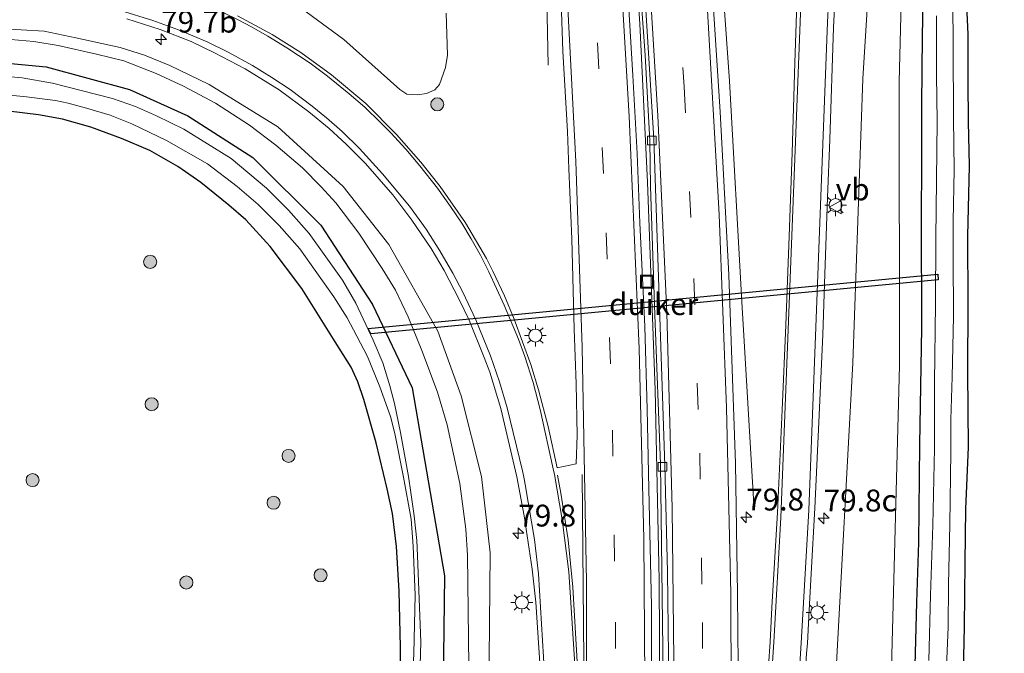
# Model space of a CAD drawing. Units: metres. Extents: x 31616 to 40000, y 387500 to 393752.
# Drawn here: x 33167 to 33280, y 392365 to 392438 of the extents above; entities that cross this region are included whole.
import ezdxf
from ezdxf.enums import TextEntityAlignment as Align

# ---------------------------------------------------------------- set-up
doc = ezdxf.new("R2010")
doc.units = ezdxf.units.M
doc.linetypes.add('VW-3-9_STREEP', pattern=[12, 3, -9])
doc.layers.get('0').update_dxf_attribs({"lineweight": 25})
for name, color, linetype, lineweight in [('B-ME-AM-KILOMETR-S-B1', 7, 'Continuous', 18), ('B-ME-BV-GELEIDECONSTRUCTIE-GELEIDERAIL-L-B1', 213, 'BV-GELEIDERAIL', 18), ('B-ME-GR-BOOM-S-B1', 93, 'Continuous', 18), ('B-ME-GR-STRUIKEN-GV-B6', 93, 'Continuous', 18), ('B-ME-GW-INSTEEKWATERGANG-L-B1', 10, 'Continuous', 25), ('B-ME-GW-KRUINLIJN-L-B1', 93, 'Continuous', 18), ('B-ME-GW-TEENLIJN-L-B1', 93, 'Continuous', 18), ('B-ME-IE-GRASLAND-GV-B6', 93, 'Continuous', 18), ('B-ME-IE-INRICHTINGSELEMENT-S-B1', 253, 'Continuous', 18), ('B-ME-IE-MEUBILAIR_WEGMEUBILAIR-LICHTMAST-S-B1', 8, 'Continuous', 18), ('B-ME-KW-DUIKER-GV-B6', 10, 'Continuous', 25), ('B-ME-OG-WATER-GV-B6', 153, 'Continuous', 18), ('B-ME-VH-VERH_SOORT-BITUMEN-GV-B6', 8, 'IE-TERREINAFSCHEIDING-NATUURLIJK-HOUTWAL', 18), ('B-ME-VV-KOLK-S-B1', 8, 'Continuous', 18), ('B-ME-VW-MARKERING-39STREEP-015-L-B1', 255, 'VW-3-9_STREEP', 18), ('B-ME-VW-MARKERING-STREEP-015-L-B1', 7, 'Continuous', 18), ('B-ME-VW-MEUBILAIR_WEGMEUBILAIR-VERKEERSBORD-S-B1', 8, 'Continuous', 18)]:
    doc.layers.add(name, color=color, linetype=linetype, lineweight=lineweight)
doc.styles.add('NLCS-ISO', font='NLCS-ISO.TTF')
doc.linetypes.add('BV-GELEIDERAIL', pattern='A,10,-3,[108,NLCS.SHX,S=1,R=0,X=0,Y=0],-3', length=16)
doc.linetypes.add('IE-TERREINAFSCHEIDING-NATUURLIJK-HOUTWAL', pattern='A,7,-1.5,[67,NLCS.SHX,S=0.75,R=45,X=0,Y=0],-1.5,7,-1.5,[70,NLCS.SHX,S=0.75,R=0,X=0,Y=0],-1.5', length=20)

# ---------------------------------------------------------------- blocks, each defined once
blk = doc.blocks.new('put')
for p, q in [((0.75, 0.75), (-0.75, 0.75)), ((-0.75, 0.75), (-0.75, -0.75)), ((0.75, -0.75), (0.75, 0.75)), ((-0.75, -0.75), (0.75, -0.75))]:
    blk.add_line(p, q)
blk.add_lwpolyline([(-0.625, 0.625), (0.625, 0.625), (0.625, -0.625), (-0.625, -0.625)], close=True)
blk = doc.blocks.new('verkeersbord')
for p, q in [((0, 0.75), (-0.75, -0.625)), ((0.75, -0.625), (0, 0.75)), ((-0.75, -0.625), (0.75, -0.625))]:
    blk.add_line(p, q)
blk = doc.blocks.new('boom')
blk.add_hatch(color=256).paths.add_polyline_path([(-0.75, 0, 1), (0.75, 0, 1)])
blk.add_circle((0, 0), 0.75)
blk = doc.blocks.new('hecto')
for p, q in [((0, 0.625), (-0.625, 0)), ((0, -0.625), (0, 0.625)), ((-0.625, 0), (0.625, 0)), ((0.625, 0), (0, -0.625))]:
    blk.add_line(p, q)
blk = doc.blocks.new('kolk')
blk.add_lwpolyline([(-0.5, -0.5), (0.5, -0.5), (0.5, 0.5), (-0.5, 0.5)], close=True)
blk = doc.blocks.new('lantaarnpaal')
for p, q in [((0, 0.75), (0, 1.25)), ((-0.75, 0), (-1.25, 0)), ((-0.88, 0.88), (-0.53, 0.53)), ((0.53, 0.53), (0.88, 0.88)), ((0.75, 0), (1.25, 0)), ((-0.53, -0.53), (-0.88, -0.88)), ((0, -0.75), (0, -1.25)), ((0.53, -0.53), (0.88, -0.88))]:
    blk.add_line(p, q)
blk.add_circle((0, 0), 0.75)

msp = doc.modelspace()

# ---------------------------------------------------------------- linework, layer by layer
at = {"layer": 'B-ME-BV-GELEIDECONSTRUCTIE-GELEIDERAIL-L-B1'}
for points in [[(33191.0839, 392724.7583, 0.5694), (33191.4171, 392723.5747, 0.5699), (33196.6044, 392704.2402, 0.5674), (33201.497, 392684.7263, 0.5639), (33206.0199, 392665.2448, 0.5612), (33209.5292, 392649.1219, 0.5469), (33216.1045, 392616.648, 0.564), (33219.516, 392598.12, 0.5437), (33222.9317, 392578.0036, 0.5714), (33226.795, 392552.3868, 0.5282), (33229.825, 392529.813, 0.544), (33232.5792, 392507.312, 0.566), (33235.3671, 392478.9971, 0.7646), (33237.1797, 392457.2791, 0.9833), (33238.5004, 392437.2119, 1.2587), (33239.3966, 392419.0679, 1.5176), (33240.2597, 392395.2928, 1.9758), (33240.7519, 392373.5078, 2.3359), (33240.8532, 392353.4888, 2.6134), (33240.5545, 392329.8634, 2.8486), (33239.8896, 392302.7015, 3.0622), (33239.1945, 392284.539, 3.1078), (33239.0849, 392282.2968, 3.1088)], [(33228.0068, 392432.4941, 0.2968), (33227.6847, 392449.3265, 0.7615), (33227.2351, 392458.295, 0.7954), (33225.5723, 392480.1217, 0.5739), (33223.6645, 392500.0635, 0.4362), (33221.5876, 392518.12, 0.4062), (33219.7239, 392530.6898, 0.0115), (33218.2904, 392539.6508, -0.365)], [(33242.8987, 392506.4836, 0.0206), (33244.5333, 392484.9835, 0.7583), (33246.7416, 392459.7849, 1.0885), (33248.7912, 392430.6535, 1.4609), (33250.2, 392405.372, 1.906), (33251.6164, 392381.526, 1.7524)]]:
    msp.add_polyline3d(points, dxfattribs=at)
at = {"layer": 'B-ME-GR-STRUIKEN-GV-B6'}
msp.add_polyline3d([(33216.3241, 392438.4222, 0.0086), (33216.502, 392433.6127, 0.1033), (33216.2668, 392432.2137, 0.1168), (33215.5694, 392430.246, 0.1776), (33215.0168, 392429.6584, 0.1912), (33214.0894, 392429.2493, 0.1979), (33213.0592, 392429.0753, 0.2114), (33211.8402, 392429.159, 0.2317), (33211.03, 392429.6788, 0.2317), (33204.6238, 392435.4191, 0.1506), (33197.287, 392440.8306, 0.0965)], dxfattribs=at)
at = {"layer": 'B-ME-GW-INSTEEKWATERGANG-L-B1'}
for points in [[(33269.9536, 392359.3902, -1.1574), (33270.247, 392370.9367, -1.0638), (33270.4964, 392377.7908, -1.0422), (33270.6055, 392389.0408, -1.1286), (33270.834, 392402.3869, -1.0566), (33270.8039, 392414.8427, -1.0278), (33270.806, 392421.4142, -1.0422), (33270.8322, 392427.9495, -1.0494), (33270.9045, 392435.8026, -1.0638), (33271.0754, 392445.4781, -1.107)], [(33275.9565, 392439.2936, -0.999), (33276.0801, 392436.0255, -0.9486), (33276.0807, 392430.5726, -0.9414), (33276.1447, 392426.026, -0.9126), (33276.2643, 392420.9604, -0.8982), (33276.0706, 392412.9087, -0.8622), (33276.0982, 392405.1815, -0.8766), (33276.053, 392397.3498, -0.9054), (33276.1371, 392388.7203, -0.8118), (33275.8176, 392381.651, -0.855), (33275.73, 392375.4864, -0.8694), (33275.6546, 392368.1527, -0.8838), (33275.4202, 392356.1534, -0.7902)], [(33106.237, 392319.312, -1.128), (33107.946, 392367.882, -1.102), (33109.272, 392384.059, -1.11), (33109.8826, 392388.5055, -1.0002), (33110.6253, 392392.2492, -0.9453), (33111.4597, 392394.8984, -0.9782), (33113.328, 392400.18, -1.104), (33117.439, 392408.227, -1.096), (33122.385, 392415.366, -1.059), (33127.786, 392420.292, -1.11), (33136.144, 392426.28, -1.113), (33144.129, 392429.813, -1.08), (33153.435, 392432.459, -1.119), (33162, 392433.074, -1.083), (33170.522, 392432.297, -1.129), (33180.069, 392429.699, -1.138), (33186.74, 392426.692, -1.14), (33194.188, 392421.894, -1.149), (33201.96, 392414.153, -1.12), (33207.899, 392405.08, -1.109), (33212.42, 392395.509, -0.766), (33216.139, 392373.994, -0.266), (33215.905, 392355.709, -0.205), (33214.644, 392313.521, -0.132)], [(33211.0892, 392360.4555, -0.7503), (33211.1055, 392365.8433, -0.7597), (33210.9524, 392372.227, -0.7597), (33210.6425, 392377.3477, -0.8158), (33210.2004, 392381.1217, -0.8158), (33209.5903, 392383.9446, -0.8814), (33208.3124, 392389.2161, -0.7222), (33206.8871, 392394.1831, -0.6848), (33206.2198, 392396.2032, -0.7035), (33205.4435, 392397.9045, -0.6754), (33203.6354, 392400.8023, -0.6848), (33199.7948, 392406.9079, -0.6099), (33196.1536, 392411.702, -0.5912), (33193.3825, 392414.7446, -0.6474), (33191.439, 392416.4366, -0.6474), (33188.2138, 392419.0363, -0.7222), (33185.59, 392420.8634, -0.7316), (33182.3721, 392422.7066, -0.7784), (33179.1603, 392424.0935, -0.8439), (33175.6309, 392425.3665, -0.8158), (33172.3899, 392426.3035, -0.872), (33169.6193, 392426.7852, -0.8907), (33166.2092, 392427.2225, -0.9188)]]:
    msp.add_polyline3d(points, dxfattribs=at)
at = {"layer": 'B-ME-GW-KRUINLIJN-L-B1'}
for points in [[(33265.624, 392456.091, 0.479), (33264.071, 392430.914, 0.922), (33262.907, 392398.366, 1.452), (33260.956, 392362.574, 2.077), (33259.936, 392313.592, 2.174), (33258.179, 392309.72, 2.315), (33256.31, 392305.738, 2.3), (33255.327, 392301.616, 2.444), (33255.181, 392299.064, 2.933)], [(33274.3899, 392439.7393, -1.8736), (33274.4159, 392434.6667, -1.8736), (33274.4636, 392426.3623, -1.8736), (33274.5191, 392420.494, -1.8736), (33274.3948, 392414.6029, -1.8736), (33274.4147, 392410.5397, -1.8736), (33274.4445, 392403.6748, -1.8736), (33274.304, 392396.7647, -1.8736), (33274.1633, 392391.8857, -1.8736), (33274.1531, 392388.2002, -1.8736), (33274.0406, 392379.8721, -1.8736), (33273.8961, 392372.9806, -1.8736), (33273.8431, 392368.1005, -1.8736), (33273.5205, 392360.8512, -1.8736)], [(33271.6376, 392364.2743, -1.8736), (33271.8092, 392371.7686, -1.8736), (33272.0796, 392379.7847, -1.8736), (33272.2625, 392388.5601, -1.8736), (33272.2745, 392396.1423, -1.8736), (33272.3899, 392405.1222, -1.8736), (33272.4275, 392412.6758, -1.8736), (33272.5102, 392419.2972, -1.8736), (33272.5893, 392426.0512, -1.8736), (33272.4908, 392431.3322, -1.8736), (33272.5079, 392436.1514, -1.8736), (33272.4885, 392438.1349, -1.8736)], [(33164.9879, 392436.6906, -0.4148), (33170.2788, 392436.3551, -0.4268), (33173.8973, 392435.6218, -0.3908), (33179.0072, 392434.5078, -0.3547), (33181.7764, 392433.6025, -0.3186), (33184.6679, 392432.4443, -0.2465), (33189.173, 392430.279, -0.221), (33197.041, 392425.397, -0.109), (33204.536, 392418.577, 0.085), (33209.751, 392411.943, 0.238), (33215.398, 392402.029, 0.537), (33218.07, 392394.621, 0.725), (33220.38, 392385.346, 1.012), (33221.384, 392376.622, 1.149), (33221.02, 392340.132, 1.466), (33220.264, 392301.142, 1.769)]]:
    msp.add_polyline3d(points, dxfattribs=at)
at = {"layer": 'B-ME-GW-TEENLIJN-L-B1'}
for points in [[(33258.187, 392302.193, 0.407), (33261.5472, 392308.022, 0.3529), (33264.1708, 392313.2276, 0.024), (33265.0909, 392315.2837, -0.0956), (33266.4628, 392320.763, -0.6338), (33266.6322, 392321.8935, -0.7235), (33266.6039, 392326.9161, -0.7833), (33266.4414, 392337.0078, -0.7384), (33267.316, 392362.044, -1.115), (33268.257, 392398.083, -1.115), (33268.242, 392430.56, -1.035), (33268.885, 392456.238, -1.106)], [(33218.9292, 392363.677, 0.0443), (33218.7863, 392376.36, 0.0056), (33218.5902, 392379.3471, -0.0099), (33217.9047, 392384.57, -0.1957), (33216.4486, 392391.2744, -0.3737), (33215.3388, 392395.029, -0.5053), (33213.5458, 392399.8063, -0.5517), (33211.9892, 392403.6699, -0.5904), (33210.548, 392406.6934, -0.6601), (33208.995, 392409.1992, -0.722), (33206.3228, 392413.2454, -0.7142), (33203.6974, 392416.7141, -0.7762), (33202.0098, 392418.5539, -0.7839), (33199.8599, 392420.7154, -0.7916), (33196.8348, 392423.3102, -0.8149), (33193.8011, 392425.6208, -0.8149), (33189.9062, 392428.1079, -0.8613), (33186.2387, 392430.072, -0.8536), (33183.1152, 392431.5394, -0.869), (33179.3978, 392432.9566, -0.8923), (33176.2622, 392433.7495, -0.9232), (33171.8835, 392434.7353, -0.8923), (33169.0803, 392435.1795, -0.8923), (33163.7799, 392435.6289, -0.9)]]:
    msp.add_polyline3d(points, dxfattribs=at)
at = {"layer": 'B-ME-IE-GRASLAND-GV-B6'}
for points in [[(33265.624, 392456.091, 0.479), (33264.071, 392430.914, 0.922), (33262.907, 392398.366, 1.452), (33260.956, 392362.574, 2.077), (33259.936, 392313.592, 2.174), (33258.179, 392309.72, 2.315), (33256.31, 392305.738, 2.3), (33255.327, 392301.616, 2.444), (33255.181, 392299.064, 2.933), (33254.93, 392298.894, 2.891), (33253.457, 392297.411, 2.786), (33253.193, 392300.887, 2.701), (33253.194, 392300.902, 2.701), (33254.303, 392315.642, 2.58), (33255.925, 392338.497, 2.448), (33256.596, 392348.136, 2.36), (33257.163, 392357.518, 2.269), (33257.62, 392365.116, 2.211), (33257.713, 392366.246, 2.239)], [(33258.187, 392302.193, 0.407), (33258.006, 392302.001, 0.405), (33255.181, 392299.064, 2.933), (33255.327, 392301.616, 2.444), (33256.31, 392305.738, 2.3), (33258.179, 392309.72, 2.315), (33259.936, 392313.592, 2.174), (33260.956, 392362.574, 2.077), (33262.907, 392398.366, 1.452), (33264.071, 392430.914, 0.922), (33265.624, 392456.091, 0.479)], [(33395.761, 392446.043, -0.015), (33388.542, 392437.657, 0.009), (33379.797, 392426.022, -0.09), (33377.75, 392423.699, 0.009), (33292.596, 392334.807, -0.439), (33290.2, 392333.085, -0.553), (33283.745, 392326.681, -0.592), (33283.563, 392326.886, -0.593), (33275.499, 392318.999, -0.271), (33258.187, 392302.193, 0.407), (33261.5472, 392308.022, 0.3529), (33264.1708, 392313.2276, 0.024), (33265.0909, 392315.2837, -0.0956), (33266.4628, 392320.763, -0.6338), (33266.6322, 392321.8935, -0.7235), (33266.6039, 392326.9161, -0.7833), (33266.4414, 392337.0078, -0.7384), (33267.316, 392362.044, -1.115), (33268.257, 392398.083, -1.115), (33268.242, 392430.56, -1.035), (33268.885, 392456.238, -1.106)], [(33268.885, 392456.238, -1.106), (33268.242, 392430.56, -1.035), (33268.257, 392398.083, -1.115), (33267.316, 392362.044, -1.115), (33266.4414, 392337.0078, -0.7384), (33266.6039, 392326.9161, -0.7833), (33266.6322, 392321.8935, -0.7235), (33266.4628, 392320.763, -0.6338), (33265.0909, 392315.2837, -0.0956), (33264.1708, 392313.2276, 0.024), (33261.5472, 392308.022, 0.3529), (33258.187, 392302.193, 0.407)], [(33237.891, 392450.563, 0.379), (33239.116, 392433.613, 0.812), (33239.67, 392423.817, 1.039), (33239.733, 392418.584, 0.921), (33240.241, 392403.893, 1.145), (33240.874, 392386.791, 1.618), (33241.206, 392362.603, 1.877), (33241.263, 392345.852, 2.249), (33241.076, 392329.628, 2.478), (33240.851, 392323.651, 2.355), (33240.232, 392305.18, 2.404), (33240.009, 392298.725, 2.449), (33239.753, 392290.726, 2.471), (33239.672, 392287.611, 2.465), (33239.554, 392286.961, 2.423), (33239.404, 392286.683, 2.459), (33239.24, 392282.558, 2.241)], [(33257.713, 392366.246, 2.239), (33257.887, 392369.338, 2.187), (33258.14, 392374.268, 2.091), (33258.557, 392381.755, 1.998), (33259.03, 392391.583, 1.843), (33259.468, 392401.582, 1.673), (33259.685, 392407.417, 1.572), (33260.034, 392417.318, 1.414), (33260.27, 392423.954, 1.289), (33260.705, 392436.809, 1.101), (33261.141, 392445.008, 0.876)], [(33271.0754, 392445.4781, -1.107), (33270.9045, 392435.8026, -1.0638), (33270.8322, 392427.9495, -1.0494), (33270.806, 392421.4142, -1.0422), (33270.8039, 392414.8427, -1.0278), (33270.834, 392402.3869, -1.0566), (33270.6055, 392389.0408, -1.1286), (33270.4964, 392377.7908, -1.0422), (33270.247, 392370.9367, -1.0638), (33269.9536, 392359.3902, -1.1574)], [(33269.9536, 392359.3902, -1.1574), (33270.247, 392370.9367, -1.0638), (33270.4964, 392377.7908, -1.0422), (33270.6055, 392389.0408, -1.1286), (33270.834, 392402.3869, -1.0566), (33270.8039, 392414.8427, -1.0278), (33270.806, 392421.4142, -1.0422), (33270.8322, 392427.9495, -1.0494), (33270.9045, 392435.8026, -1.0638), (33271.0754, 392445.4781, -1.107)], [(33239.24, 392282.558, 2.241), (33238.535, 392281.822, 2.218), (33238.392, 392287.98, 2.454), (33238.769, 392298.675, 2.469), (33239.074, 392308.294, 2.419), (33239.383, 392318.324, 2.334), (33239.591, 392327.859, 2.261), (33239.779, 392338.099, 2.153), (33239.82, 392346.324, 2.09), (33239.843, 392360.137, 2.001), (33239.846, 392370.57, 1.766), (33239.549, 392383.934, 1.624), (33239.35, 392393.064, 1.388), (33239.075, 392402.55, 1.175), (33238.526, 392414.404, 1.072), (33238.208, 392422.358, 0.862), (33237.72, 392431.278, 0.736), (33236.965, 392444.028, 0.479)], [(33256.581, 392441.819, 0.99), (33256.282, 392432.729, 1.092), (33255.953, 392422.426, 1.262), (33255.628, 392412.892, 1.404), (33255.237, 392402.694, 1.584), (33254.831, 392393, 1.754), (33254.284, 392381.248, 1.946), (33253.633, 392370.344, 2.004), (33253.432, 392366.423, 2.089), (33252.879, 392358.168, 2.152), (33252.221, 392348.341, 2.266), (33252.094, 392346.903, 2.309), (33249.876, 392347.022, 2.223), (33249.804, 392359.553, 2.064), (33249.715, 392371.933, 1.906), (33249.481, 392386.854, 1.674), (33248.698, 392408.45, 1.269), (33247.723, 392427.114, 0.919), (33246.845, 392440.709, 0.717)], [(33197.287, 392440.8306, 0.0965), (33204.6238, 392435.4191, 0.1506), (33211.03, 392429.6788, 0.2317), (33211.8402, 392429.159, 0.2317), (33213.0592, 392429.0753, 0.2114), (33214.0894, 392429.2493, 0.1979), (33215.0168, 392429.6584, 0.1912), (33215.5694, 392430.246, 0.1776), (33216.2668, 392432.2137, 0.1168), (33216.502, 392433.6127, 0.1033), (33216.3241, 392438.4222, 0.0086)], [(33229.506, 392439.713, 0.335), (33229.703, 392434.093, 0.338), (33230.221, 392424.887, 0.599), (33230.391, 392420.618, 0.706), (33230.734, 392412.587, 0.851), (33231.007, 392402.253, 0.977), (33231.207, 392395.974, 1.146), (33231.351, 392390.112, 1.35), (33231.242, 392386.823, 1.359), (33229.041, 392386.349, 1.299), (33228.011, 392391.101, 1.224), (33226.905, 392395.307, 1.152), (33226.049, 392398.176, 1.088), (33224.1391, 392403.3776, 1.027), (33223.0072, 392406.0543, 0.9955), (33221.6734, 392408.868, 0.923), (33220.9362, 392410.3431, 0.8915), (33218.5558, 392414.4113, 0.8195), (33215.6452, 392418.5662, 0.7115), (33213.4349, 392421.3762, 0.6665), (33210.6405, 392424.5472, 0.5945), (33207.1132, 392428.0845, 0.5135), (33203.1989, 392431.3671, 0.4595), (33199.6949, 392433.9406, 0.383), (33196.3886, 392435.9905, 0.3155), (33192.4391, 392438.1331, 0.2525)], [(33273.5205, 392360.8512, -1.8736), (33273.8431, 392368.1005, -1.8736), (33273.8961, 392372.9806, -1.8736), (33274.0406, 392379.8721, -1.8736), (33274.1531, 392388.2002, -1.8736), (33274.1633, 392391.8857, -1.8736), (33274.304, 392396.7647, -1.8736), (33274.4445, 392403.6748, -1.8736), (33274.4147, 392410.5397, -1.8736), (33274.3948, 392414.6029, -1.8736), (33274.5191, 392420.494, -1.8736), (33274.4636, 392426.3623, -1.8736), (33274.4159, 392434.6667, -1.8736), (33274.3899, 392439.7393, -1.8736)], [(33275.4202, 392356.1534, -0.7902), (33275.6546, 392368.1527, -0.8838), (33275.73, 392375.4864, -0.8694), (33275.8176, 392381.651, -0.855), (33276.1371, 392388.7203, -0.8118), (33276.053, 392397.3498, -0.9054), (33276.0982, 392405.1815, -0.8766), (33276.0706, 392412.9087, -0.8622), (33276.2643, 392420.9604, -0.8982), (33276.1447, 392426.026, -0.9126), (33276.0807, 392430.5726, -0.9414), (33276.0801, 392436.0255, -0.9486), (33275.9565, 392439.2936, -0.999)], [(33275.9565, 392439.2936, -0.999), (33276.0801, 392436.0255, -0.9486), (33276.0807, 392430.5726, -0.9414), (33276.1447, 392426.026, -0.9126), (33276.2643, 392420.9604, -0.8982), (33276.0706, 392412.9087, -0.8622), (33276.0982, 392405.1815, -0.8766), (33276.053, 392397.3498, -0.9054), (33276.1371, 392388.7203, -0.8118), (33275.8176, 392381.651, -0.855), (33275.73, 392375.4864, -0.8694), (33275.6546, 392368.1527, -0.8838), (33275.4202, 392356.1534, -0.7902)], [(33272.4885, 392438.1349, -1.8736), (33272.5079, 392436.1514, -1.8736), (33272.4908, 392431.3322, -1.8736), (33272.5893, 392426.0512, -1.8736), (33272.5102, 392419.2972, -1.8736), (33272.4275, 392412.6758, -1.8736), (33272.3899, 392405.1222, -1.8736), (33272.2745, 392396.1423, -1.8736), (33272.2625, 392388.5601, -1.8736), (33272.0796, 392379.7847, -1.8736), (33271.8092, 392371.7686, -1.8736), (33271.6376, 392364.2743, -1.8736)], [(33179.7495, 392437.7786, -0.1665), (33183.5878, 392436.5706, -0.0939), (33187.1048, 392435.1857, -0.0549), (33189.8141, 392433.9055, -0.0326), (33193.2947, 392432.0693, 0.0511), (33197.1887, 392429.6556, 0.0902), (33200.6036, 392427.138, 0.1627), (33202.9397, 392425.206, 0.2074), (33204.8934, 392423.4311, 0.2464), (33207.1041, 392421.2212, 0.3244), (33210.2311, 392417.6155, 0.3843), (33212.4193, 392414.7375, 0.4842), (33214.6274, 392411.4604, 0.5641), (33216.1025, 392408.9734, 0.6041), (33217.8391, 392405.6273, 0.6907), (33218.9578, 392403.2653, 0.7173), (33220.6927, 392399.001, 0.84), (33221.3343, 392397.297, 0.8765), (33222.581, 392393.17, 0.989), (33224.434, 392385.326, 1.184), (33225.276, 392380.869, 1.279), (33226.198, 392374.763, 1.367), (33226.615, 392370.987, 1.422), (33227.451, 392358.178, 1.633)], [(33164.9879, 392436.6906, -0.4148), (33170.2788, 392436.3551, -0.4268), (33173.8973, 392435.6218, -0.3908), (33179.0072, 392434.5078, -0.3547), (33181.7764, 392433.6025, -0.3186), (33184.6679, 392432.4443, -0.2465), (33189.173, 392430.279, -0.221), (33197.041, 392425.397, -0.109), (33204.536, 392418.577, 0.085), (33209.751, 392411.943, 0.238), (33215.398, 392402.029, 0.537), (33218.07, 392394.621, 0.725), (33220.38, 392385.346, 1.012), (33221.384, 392376.622, 1.149), (33221.02, 392340.132, 1.466), (33220.264, 392301.142, 1.769)], [(33220.264, 392301.142, 1.769), (33221.02, 392340.132, 1.466), (33221.384, 392376.622, 1.149), (33220.38, 392385.346, 1.012), (33218.07, 392394.621, 0.725), (33215.398, 392402.029, 0.537), (33209.751, 392411.943, 0.238), (33204.536, 392418.577, 0.085), (33197.041, 392425.397, -0.109), (33189.173, 392430.279, -0.221), (33184.6679, 392432.4443, -0.2465), (33181.7764, 392433.6025, -0.3186), (33179.0072, 392434.5078, -0.3547), (33173.8973, 392435.6218, -0.3908), (33170.2788, 392436.3551, -0.4268), (33164.9879, 392436.6906, -0.4148)], [(33218.9292, 392363.677, 0.0443), (33218.7863, 392376.36, 0.0056), (33218.5902, 392379.3471, -0.0099), (33217.9047, 392384.57, -0.1957), (33216.4486, 392391.2744, -0.3737), (33215.3388, 392395.029, -0.5053), (33213.5458, 392399.8063, -0.5517), (33211.9892, 392403.6699, -0.5904), (33210.548, 392406.6934, -0.6601), (33208.995, 392409.1992, -0.722), (33206.3228, 392413.2454, -0.7142), (33203.6974, 392416.7141, -0.7762), (33202.0098, 392418.5539, -0.7839), (33199.8599, 392420.7154, -0.7916), (33196.8348, 392423.3102, -0.8149), (33193.8011, 392425.6208, -0.8149), (33189.9062, 392428.1079, -0.8613), (33186.2387, 392430.072, -0.8536), (33183.1152, 392431.5394, -0.869), (33179.3978, 392432.9566, -0.8923), (33176.2622, 392433.7495, -0.9232), (33171.8835, 392434.7353, -0.8923), (33169.0803, 392435.1795, -0.8923), (33163.7799, 392435.6289, -0.9)], [(33163.7799, 392435.6289, -0.9), (33169.0803, 392435.1795, -0.8923), (33171.8835, 392434.7353, -0.8923), (33176.2622, 392433.7495, -0.9232), (33179.3978, 392432.9566, -0.8923), (33183.1152, 392431.5394, -0.869), (33186.2387, 392430.072, -0.8536), (33189.9062, 392428.1079, -0.8613), (33193.8011, 392425.6208, -0.8149), (33196.8348, 392423.3102, -0.8149), (33199.8599, 392420.7154, -0.7916), (33202.0098, 392418.5539, -0.7839), (33203.6974, 392416.7141, -0.7762), (33206.3228, 392413.2454, -0.7142), (33208.995, 392409.1992, -0.722), (33210.548, 392406.6934, -0.6601), (33211.9892, 392403.6699, -0.5904), (33213.5458, 392399.8063, -0.5517), (33215.3388, 392395.029, -0.5053), (33216.4486, 392391.2744, -0.3737), (33217.9047, 392384.57, -0.1957), (33218.5902, 392379.3471, -0.0099), (33218.7863, 392376.36, 0.0056), (33218.9292, 392363.677, 0.0443)], [(33106.237, 392319.312, -1.128), (33107.946, 392367.882, -1.102), (33109.272, 392384.059, -1.11), (33109.8826, 392388.5055, -1.0002), (33110.6253, 392392.2492, -0.9453), (33111.4597, 392394.8984, -0.9782), (33113.328, 392400.18, -1.104), (33117.439, 392408.227, -1.096), (33122.385, 392415.366, -1.059), (33127.786, 392420.292, -1.11), (33136.144, 392426.28, -1.113), (33144.129, 392429.813, -1.08), (33153.435, 392432.459, -1.119), (33162, 392433.074, -1.083), (33170.522, 392432.297, -1.129), (33180.069, 392429.699, -1.138), (33186.74, 392426.692, -1.14), (33194.188, 392421.894, -1.149), (33201.96, 392414.153, -1.12), (33207.899, 392405.08, -1.109), (33212.42, 392395.509, -0.766), (33216.139, 392373.994, -0.266), (33215.905, 392355.709, -0.205), (33214.644, 392313.521, -0.132)], [(33214.644, 392313.521, -0.132), (33215.905, 392355.709, -0.205), (33216.139, 392373.994, -0.266), (33212.42, 392395.509, -0.766), (33207.899, 392405.08, -1.109), (33201.96, 392414.153, -1.12), (33194.188, 392421.894, -1.149), (33186.74, 392426.692, -1.14), (33180.069, 392429.699, -1.138), (33170.522, 392432.297, -1.129), (33162, 392433.074, -1.083), (33153.435, 392432.459, -1.119), (33144.129, 392429.813, -1.08), (33136.144, 392426.28, -1.113), (33127.786, 392420.292, -1.11), (33122.385, 392415.366, -1.059), (33117.439, 392408.227, -1.096), (33113.328, 392400.18, -1.104), (33111.4597, 392394.8984, -0.9782), (33110.6253, 392392.2492, -0.9453), (33109.8826, 392388.5055, -1.0002), (33109.272, 392384.059, -1.11), (33107.946, 392367.882, -1.102), (33106.237, 392319.312, -1.128)], [(33213.1667, 392357.0962, -1.4359), (33213.4418, 392366.4334, -1.475), (33213.0637, 392376.2749, -1.6447), (33212.974, 392378.0256, -1.6781), (33212.6837, 392380.8546, -1.7288), (33212.2954, 392383.5331, -1.7566), (33212.0051, 392385.3621, -1.7756), (33211.1141, 392390.4173, -1.8181), (33210.419, 392393.7071, -1.8181), (33209.8907, 392395.7547, -1.8181), (33209.061, 392398.3877, -1.8181), (33207.9669, 392400.9785, -1.8181), (33205.9675, 392405.2024, -1.8181), (33204.4665, 392407.8692, -1.8181), (33200.6324, 392413.1969, -1.8181), (33198.2799, 392415.8691, -1.8181), (33195.7673, 392418.3918, -1.8181), (33191.6967, 392421.7717, -1.8181), (33186.2652, 392425.1277, -1.8181), (33183.1413, 392426.6832, -1.8181), (33180.7411, 392427.7474, -1.8181), (33178.1127, 392428.6616, -1.8181), (33171.2396, 392430.4131, -1.8181), (33167.7717, 392431.0296, -1.8181), (33165.6289, 392431.2185, -1.8181)], [(33165.5477, 392429.1084, -1.8181), (33168.271, 392428.8425, -1.8181), (33171.5707, 392428.4437, -1.8181), (33173.03, 392428.126, -1.8181), (33175.1444, 392427.5487, -1.8181), (33177.831, 392426.749, -1.8181), (33180.308, 392425.7418, -1.8181), (33184.3158, 392423.8445, -1.8181), (33188.9906, 392421.1709, -1.8181), (33192.3887, 392418.5935, -1.8181), (33194.8073, 392416.5224, -1.8181), (33197.221, 392414.0939, -1.8181), (33199.5656, 392411.4269, -1.8181), (33203.4586, 392405.9476, -1.8181), (33205.0104, 392403.5519, -1.8181), (33206.1021, 392401.4252, -1.8181), (33207.3347, 392399.1164, -1.8181), (33208.7507, 392395.6165, -1.8181), (33209.9662, 392392.2246, -1.8181), (33210.4462, 392390.2762, -1.8181)], [(33211.0892, 392360.4555, -0.7503), (33211.1055, 392365.8433, -0.7597), (33210.9524, 392372.227, -0.7597), (33210.6425, 392377.3477, -0.8158), (33210.2004, 392381.1217, -0.8158), (33209.5903, 392383.9446, -0.8814), (33208.3124, 392389.2161, -0.7222), (33206.8871, 392394.1831, -0.6848), (33206.2198, 392396.2032, -0.7035), (33205.4435, 392397.9045, -0.6754), (33203.6354, 392400.8023, -0.6848), (33199.7948, 392406.9079, -0.6099), (33196.1536, 392411.702, -0.5912), (33193.3825, 392414.7446, -0.6474), (33191.439, 392416.4366, -0.6474), (33188.2138, 392419.0363, -0.7222), (33185.59, 392420.8634, -0.7316), (33182.3721, 392422.7066, -0.7784), (33179.1603, 392424.0935, -0.8439), (33175.6309, 392425.3665, -0.8158), (33172.3899, 392426.3035, -0.872), (33169.6193, 392426.7852, -0.8907), (33166.2092, 392427.2225, -0.9188)], [(33166.2092, 392427.2225, -0.9188), (33169.6193, 392426.7852, -0.8907), (33172.3899, 392426.3035, -0.872), (33175.6309, 392425.3665, -0.8158), (33179.1603, 392424.0935, -0.8439), (33182.3721, 392422.7066, -0.7784), (33185.59, 392420.8634, -0.7316), (33188.2138, 392419.0363, -0.7222), (33191.439, 392416.4366, -0.6474), (33193.3825, 392414.7446, -0.6474), (33196.1536, 392411.702, -0.5912), (33199.7948, 392406.9079, -0.6099), (33203.6354, 392400.8023, -0.6848), (33205.4435, 392397.9045, -0.6754), (33206.2198, 392396.2032, -0.7035), (33206.8871, 392394.1831, -0.6848), (33208.3124, 392389.2161, -0.7222), (33209.5903, 392383.9446, -0.8814), (33210.2004, 392381.1217, -0.8158), (33210.6425, 392377.3477, -0.8158), (33210.9524, 392372.227, -0.7597), (33211.1055, 392365.8433, -0.7597), (33211.0892, 392360.4555, -0.7503)], [(33210.4462, 392390.2762, -1.8181), (33211.4353, 392385.2717, -1.7756), (33212.3368, 392380.4878, -1.7256), (33212.5553, 392377.384, -1.6664), (33212.7643, 392371.7705, -1.5592), (33212.6374, 392365.0953, -1.4575), (33212.2185, 392356.083, -1.4359), (33211.7909, 392346.1738, -1.4085), (33211.4608, 392335.7385, -1.3151), (33210.9984, 392323.2459, -1.2182)]]:
    msp.add_polyline3d(points, dxfattribs=at)
at = {"layer": 'B-ME-KW-DUIKER-GV-B6'}
msp.add_polyline3d([(33207.4033, 392402.3081, -1.818), (33272.6487, 392408.5254, -1.8736), (33272.7087, 392407.8955, -1.8736), (33207.6904, 392401.7009, -1.8182), (33207.4033, 392402.3081, -1.818)], dxfattribs=at)
at = {"layer": 'B-ME-OG-WATER-GV-B6'}
for points in [[(33274.3899, 392439.7393, -1.8736), (33274.4159, 392434.6667, -1.8736), (33274.4636, 392426.3623, -1.8736), (33274.5191, 392420.494, -1.8736), (33274.3948, 392414.6029, -1.8736), (33274.4147, 392410.5397, -1.8736), (33274.4445, 392403.6748, -1.8736), (33274.304, 392396.7647, -1.8736), (33274.1633, 392391.8857, -1.8736), (33274.1531, 392388.2002, -1.8736), (33274.0406, 392379.8721, -1.8736), (33273.8961, 392372.9806, -1.8736), (33273.8431, 392368.1005, -1.8736), (33273.5205, 392360.8512, -1.8736)], [(33271.6376, 392364.2743, -1.8736), (33271.8092, 392371.7686, -1.8736), (33272.0796, 392379.7847, -1.8736), (33272.2625, 392388.5601, -1.8736), (33272.2745, 392396.1423, -1.8736), (33272.3899, 392405.1222, -1.8736), (33272.4275, 392412.6758, -1.8736), (33272.5102, 392419.2972, -1.8736), (33272.5893, 392426.0512, -1.8736), (33272.4908, 392431.3322, -1.8736), (33272.5079, 392436.1514, -1.8736), (33272.4885, 392438.1349, -1.8736)], [(33165.6289, 392431.2185, -1.8181), (33167.7717, 392431.0296, -1.8181), (33171.2396, 392430.4131, -1.8181), (33178.1127, 392428.6616, -1.8181), (33180.7411, 392427.7474, -1.8181), (33183.1413, 392426.6832, -1.8181), (33186.2652, 392425.1277, -1.8181), (33191.6967, 392421.7717, -1.8181), (33195.7673, 392418.3918, -1.8181), (33198.2799, 392415.8691, -1.8181), (33200.6324, 392413.1969, -1.8181), (33204.4665, 392407.8692, -1.8181), (33205.9675, 392405.2024, -1.8181), (33207.9669, 392400.9785, -1.8181), (33209.061, 392398.3877, -1.8181), (33209.8907, 392395.7547, -1.8181), (33210.419, 392393.7071, -1.8181), (33211.1141, 392390.4173, -1.8181), (33212.0051, 392385.3621, -1.7756), (33212.2954, 392383.5331, -1.7566), (33212.6837, 392380.8546, -1.7288), (33212.974, 392378.0256, -1.6781), (33213.0637, 392376.2749, -1.6447), (33213.4418, 392366.4334, -1.475), (33213.1667, 392357.0962, -1.4359)], [(33210.4462, 392390.2762, -1.8181), (33209.9662, 392392.2246, -1.8181), (33208.7507, 392395.6165, -1.8181), (33207.3347, 392399.1164, -1.8181), (33206.1021, 392401.4252, -1.8181), (33205.0104, 392403.5519, -1.8181), (33203.4586, 392405.9476, -1.8181), (33199.5656, 392411.4269, -1.8181), (33197.221, 392414.0939, -1.8181), (33194.8073, 392416.5224, -1.8181), (33192.3887, 392418.5935, -1.8181), (33188.9906, 392421.1709, -1.8181), (33184.3158, 392423.8445, -1.8181), (33180.308, 392425.7418, -1.8181), (33177.831, 392426.749, -1.8181), (33175.1444, 392427.5487, -1.8181), (33173.03, 392428.126, -1.8181), (33171.5707, 392428.4437, -1.8181), (33168.271, 392428.8425, -1.8181), (33165.5477, 392429.1084, -1.8181)], [(33210.9984, 392323.2459, -1.2182), (33211.4608, 392335.7385, -1.3151), (33211.7909, 392346.1738, -1.4085), (33212.2185, 392356.083, -1.4359), (33212.6374, 392365.0953, -1.4575), (33212.7643, 392371.7705, -1.5592), (33212.5553, 392377.384, -1.6664), (33212.3368, 392380.4878, -1.7256), (33211.4353, 392385.2717, -1.7756), (33210.4462, 392390.2762, -1.8181)]]:
    msp.add_polyline3d(points, dxfattribs=at)
at = {"layer": 'B-ME-VH-VERH_SOORT-BITUMEN-GV-B6'}
for points in [[(33205.241, 392673.657, -0.134), (33209.172, 392656.241, -0.125), (33217.109, 392616.959, -0.139), (33219.429, 392603.709, -0.526), (33224.064, 392578.123, -0.116), (33229.473, 392541.431, -0.12), (33234.164, 392501.936, -0.057), (33237.683, 392463.43, 0.239), (33240.12, 392424.049, 0.79), (33241.367, 392386.639, 1.446), (33241.684, 392374.428, 1.681), (33241.786, 392364.815, 1.848), (33241.793, 392355.665, 1.934), (33241.776, 392345.887, 2.088), (33241.692, 392336.526, 2.238), (33241.516, 392329.515, 2.226), (33241.428, 392323.643, 2.273), (33241.077, 392310.18, 2.35), (33240.71, 392297.456, 2.498), (33240.421, 392291.054, 2.433), (33240.252, 392288.127, 2.381), (33240.248, 392288.066, 2.379), (33239.714, 392284.067, 2.391), (33239.662, 392282.999, 2.415)], [(33241.428, 392323.643, 2.273), (33241.516, 392329.515, 2.226), (33241.692, 392336.526, 2.238), (33241.776, 392345.887, 2.088), (33241.793, 392355.665, 1.934), (33241.786, 392364.815, 1.848), (33241.684, 392374.428, 1.681), (33241.367, 392386.639, 1.446), (33240.12, 392424.049, 0.79), (33237.683, 392463.43, 0.239)], [(33239.662, 392282.999, 2.415), (33239.24, 392282.558, 2.241), (33239.404, 392286.683, 2.459), (33239.554, 392286.961, 2.423), (33239.672, 392287.611, 2.465), (33239.753, 392290.726, 2.471), (33240.009, 392298.725, 2.449), (33240.232, 392305.18, 2.404), (33240.851, 392323.651, 2.355), (33241.076, 392329.628, 2.478), (33241.263, 392345.852, 2.249), (33241.206, 392362.603, 1.877), (33240.874, 392386.791, 1.618), (33240.241, 392403.893, 1.145), (33239.733, 392418.584, 0.921), (33239.67, 392423.817, 1.039), (33239.116, 392433.613, 0.812), (33237.891, 392450.563, 0.379)], [(33261.141, 392445.008, 0.876), (33260.705, 392436.809, 1.101), (33260.27, 392423.954, 1.289), (33260.034, 392417.318, 1.414), (33259.685, 392407.417, 1.572), (33259.468, 392401.582, 1.673), (33259.03, 392391.583, 1.843), (33258.557, 392381.755, 1.998), (33258.14, 392374.268, 2.091), (33257.887, 392369.338, 2.187), (33257.713, 392366.246, 2.239), (33257.62, 392365.116, 2.211), (33257.163, 392357.518, 2.269), (33256.596, 392348.136, 2.36), (33255.925, 392338.497, 2.448), (33254.303, 392315.642, 2.58)], [(33236.965, 392444.028, 0.479), (33237.72, 392431.278, 0.736), (33238.208, 392422.358, 0.862), (33238.526, 392414.404, 1.072), (33239.075, 392402.55, 1.175), (33239.35, 392393.064, 1.388), (33239.549, 392383.934, 1.624), (33239.846, 392370.57, 1.766), (33239.843, 392360.137, 2.001), (33239.82, 392346.324, 2.09), (33239.779, 392338.099, 2.153), (33239.591, 392327.859, 2.261), (33239.383, 392318.324, 2.334)], [(33246.845, 392440.709, 0.717), (33247.723, 392427.114, 0.919), (33248.698, 392408.45, 1.269), (33249.481, 392386.854, 1.674), (33249.715, 392371.933, 1.906), (33249.804, 392359.553, 2.064), (33249.876, 392347.022, 2.223), (33252.094, 392346.903, 2.309), (33252.221, 392348.341, 2.266), (33252.879, 392358.168, 2.152), (33253.432, 392366.423, 2.089), (33253.633, 392370.344, 2.004), (33254.284, 392381.248, 1.946), (33254.831, 392393, 1.754), (33255.237, 392402.694, 1.584), (33255.628, 392412.892, 1.404), (33255.953, 392422.426, 1.262), (33256.282, 392432.729, 1.092), (33256.581, 392441.819, 0.99)], [(33192.4391, 392438.1331, 0.2525), (33196.3886, 392435.9905, 0.3155), (33199.6949, 392433.9406, 0.383), (33203.1989, 392431.3671, 0.4595), (33207.1132, 392428.0845, 0.5135), (33210.6405, 392424.5472, 0.5945), (33213.4349, 392421.3762, 0.6665), (33215.6452, 392418.5662, 0.7115), (33218.5558, 392414.4113, 0.8195), (33220.9362, 392410.3431, 0.8915), (33221.6734, 392408.868, 0.923), (33223.0072, 392406.0543, 0.9955), (33224.1391, 392403.3776, 1.027), (33226.049, 392398.176, 1.088), (33226.905, 392395.307, 1.152), (33228.011, 392391.101, 1.224), (33229.041, 392386.349, 1.299), (33231.242, 392386.823, 1.359), (33231.351, 392390.112, 1.35), (33231.207, 392395.974, 1.146), (33231.007, 392402.253, 0.977), (33230.734, 392412.587, 0.851), (33230.391, 392420.618, 0.706), (33230.221, 392424.887, 0.599), (33229.703, 392434.093, 0.338), (33229.506, 392439.713, 0.335)], [(33227.451, 392358.178, 1.633), (33226.615, 392370.987, 1.422), (33226.198, 392374.763, 1.367), (33225.276, 392380.869, 1.279), (33224.434, 392385.326, 1.184), (33222.581, 392393.17, 0.989), (33221.3343, 392397.297, 0.8765), (33220.6927, 392399.001, 0.84), (33218.9578, 392403.2653, 0.7173), (33217.8391, 392405.6273, 0.6907), (33216.1025, 392408.9734, 0.6041), (33214.6274, 392411.4604, 0.5641), (33212.4193, 392414.7375, 0.4842), (33210.2311, 392417.6155, 0.3843), (33207.1041, 392421.2212, 0.3244), (33204.8934, 392423.4311, 0.2464), (33202.9397, 392425.206, 0.2074), (33200.6036, 392427.138, 0.1627), (33197.1887, 392429.6556, 0.0902), (33193.2947, 392432.0693, 0.0511), (33189.8141, 392433.9055, -0.0326), (33187.1048, 392435.1857, -0.0549), (33183.5878, 392436.5706, -0.0939), (33179.7495, 392437.7786, -0.1665)]]:
    msp.add_polyline3d(points, dxfattribs=at)
at = {"layer": 'B-ME-VW-MARKERING-39STREEP-015-L-B1'}
for points in [[(33195.1706, 392727.3173, 0.0111), (33199.153, 392712.6427, 0.0043), (33204.589, 392691.3256, 0.0009), (33209.2394, 392671.8745, 0.0045), (33213.9846, 392650.5978, 0.0037), (33218.0993, 392630.8219, -0.0058), (33222.253, 392609.2183, -0.0007), (33225.7304, 392589.5236, -0.0076), (33229.2256, 392567.8036, 0.0072), (33232.4516, 392545.6377, -0.0085), (33235.2615, 392523.8186, -0.0062), (33237.6998, 392502.1562, 0.0513), (33239.931, 392479.0644, 0.2182), (33241.8373, 392456.1442, 0.4353), (33243.5876, 392430.0035, 0.7636), (33244.6996, 392408.0325, 1.1591), (33245.3757, 392388.0446, 1.5247), (33245.7027, 392368.648, 1.8296), (33245.7344, 392347.6488, 2.1014), (33245.245, 392319.2537, 2.3448), (33244.4627, 392292.8658, 2.4911), (33244.2416, 392287.7835, 2.4983)], [(33186.9103, 392722.1446, -0.1515), (33191.341, 392705.6882, -0.1475), (33196.6714, 392684.7568, -0.1474), (33202.0608, 392661.7811, -0.1364), (33206.131, 392643.0182, -0.1359), (33210.5166, 392621.2564, -0.1357), (33214.4981, 392599.8238, -0.1401), (33217.9368, 392579.7163, -0.1344), (33221.2679, 392558.1729, -0.1383), (33224.3562, 392535.9874, -0.1555), (33226.9606, 392514.7473, -0.123), (33229.0873, 392495.0625, -0.0384), (33230.8574, 392476.1458, 0.0932), (33232.4735, 392454.8077, 0.3169), (33233.6725, 392435.0447, 0.5823), (33234.6691, 392413.2681, 0.9098), (33235.3828, 392390.68, 1.3365), (33235.7379, 392368.6835, 1.6764), (33235.7538, 392346.4843, 1.9654), (33235.4214, 392325.0876, 2.1682), (33234.611, 392297.9002, 2.3186), (33233.7267, 392276.7987, 2.3512)]]:
    msp.add_polyline3d(points, dxfattribs=at)
at = {"layer": 'B-ME-VW-MARKERING-STREEP-015-L-B1'}
for points in [[(33247.665, 392291.3599, 2.5904), (33248.2544, 392308.9799, 2.4939), (33248.6886, 392325.6748, 2.3894), (33249.0157, 392349.4128, 2.1651), (33248.9256, 392371.962, 1.8651), (33248.4605, 392393.2358, 1.5238), (33247.6032, 392415.3799, 1.0996), (33246.1048, 392441.4667, 0.6901), (33244.4271, 392464.2623, 0.4146), (33242.1211, 392490.2622, 0.1982), (33239.9693, 392511.0727, 0.0919), (33237.492, 392531.9458, 0.0621), (33234.8538, 392551.5438, 0.0781), (33231.3007, 392575.3587, 0.0855), (33228.1268, 392594.6792, 0.0841), (33224.9914, 392612.0839, 0.0759), (33221.2573, 392631.4221, 0.0704), (33216.137, 392655.9139, 0.08), (33211.131, 392677.9223, 0.0802), (33205.2218, 392701.9267, 0.0861), (33199.5782, 392723.4291, 0.1039), (33197.9907, 392729.0832, 0.1017)], [(33192.3711, 392725.5643, -0.0659), (33196.4228, 392710.7028, -0.0674), (33201.5644, 392690.5121, -0.0776), (33206.9957, 392667.7161, -0.0656), (33211.7835, 392645.8006, -0.077), (33216.223, 392624.1247, -0.0838), (33220.3931, 392601.8906, -0.0859), (33223.9478, 392581.0835, -0.0721), (33227.6531, 392557.0676, -0.0801), (33230.7051, 392534.8491, -0.0918), (33233.4251, 392512.385, -0.0553), (33235.5441, 392492.1685, 0.0393), (33237.8862, 392466.2704, 0.251), (33239.3188, 392447.3769, 0.4807), (33240.5999, 392426.6809, 0.7487), (33241.608, 392404.1203, 1.1481), (33242.2248, 392381.7559, 1.5445), (33242.4667, 392360.877, 1.8562), (33242.3891, 392342.5486, 2.0731), (33242.0106, 392321.0746, 2.2522), (33241.2719, 392295.3563, 2.4051), (33240.8052, 392284.1933, 2.4312)], [(33189.6752, 392723.8761, -0.0674), (33192.4399, 392713.8193, -0.0698), (33198.3413, 392691.0484, -0.0696), (33203.5799, 392669.2744, -0.0637), (33208.1517, 392648.7243, -0.059), (33212.9065, 392625.4997, -0.0522), (33217.1403, 392603.0561, -0.0538), (33220.975, 392580.7114, -0.0564), (33224.366, 392558.8051, -0.0554), (33227.5676, 392535.8226, -0.0708), (33230.297, 392513.51, -0.0345), (33232.6929, 392490.8666, 0.0692), (33234.4102, 392471.5507, 0.221), (33235.8595, 392451.4178, 0.4313), (33237.3047, 392426.601, 0.8016), (33238.4507, 392400.023, 1.2435), (33238.9737, 392378.2364, 1.6303), (33239.1393, 392356.6695, 1.947), (33239.0327, 392337.982, 2.1448), (33238.6106, 392318.1174, 2.3235), (33237.592, 392288.0028, 2.4352), (33237.2516, 392280.4812, 2.4359)], [(33232.1265, 392324.8335, 2.089), (33232.4374, 392351.7466, 1.8287), (33232.3947, 392373.2685, 1.5288), (33231.9148, 392400.1831, 1.0718), (33231.1719, 392421.4254, 0.7074), (33229.8987, 392446.3939, 0.3348), (33228.4032, 392467.7916, 0.0799), (33226.692, 392487.4146, -0.0887), (33224.3531, 392510.0214, -0.2122), (33221.9317, 392530.2966, -0.2369), (33218.4407, 392555.8148, -0.2384), (33214.7853, 392579.5669, -0.2206), (33211.1249, 392600.9034, -0.2242), (33207.239, 392621.6597, -0.2184), (33202.7618, 392643.7495, -0.2264), (33198.4166, 392663.6606, -0.2171), (33192.9798, 392686.6292, -0.2148), (33192.7143, 392687.6945, -0.2158)], [(33248.3391, 392292.0642, 2.6005), (33249.5853, 392306.1472, 2.5358), (33251.8741, 392336.3869, 2.374), (33253.8647, 392366.4051, 2.0637), (33254.685, 392380.678, 1.974), (33257.446, 392452.129, 0.863)], [(33260.376, 392444.081, 0.714), (33260.013, 392437.417, 1.099), (33257.885, 392381.527, 1.991), (33257.0004, 392366.2755, 2.1502), (33255.658, 392345.3918, 2.3591), (33252.6098, 392302.2088, 2.6084), (33252.1975, 392296.0952, 2.622)], [(33225.1818, 392385.492, 1.2271), (33225.086, 392386.024, 1.214), (33223.338, 392393.244, 1.034), (33222.4372, 392396.2246, 0.9762), (33221.4188, 392399.1801, 0.9148), (33219.7448, 392403.2897, 0.8032), (33218.2587, 392406.4776, 0.7363), (33217.1158, 392408.6621, 0.7028), (33215.6134, 392411.2236, 0.6526), (33214.0361, 392413.676, 0.5689), (33212.1228, 392416.3148, 0.5187), (33209.058, 392420.0453, 0.4238), (33206.4189, 392422.9239, 0.3568), (33204.4149, 392424.864, 0.301), (33202.6255, 392426.4579, 0.2731), (33200.9774, 392427.784, 0.2173), (33198.4773, 392429.6818, 0.195), (33196.3502, 392431.0792, 0.156), (33194.1421, 392432.4353, 0.1057), (33191.3791, 392433.973, 0.0667), (33188.9427, 392435.135, 0.0165), (33185.6715, 392436.5286, -0.017), (33182.7341, 392437.5741, -0.0784), (33179.0346, 392438.7214, -0.1342)], [(33231.0614, 392363.8198, 1.6308), (33230.3804, 392374.4458, 1.4736), (33229.6406, 392380.423, 1.3643), (33228.7482, 392385.5798, 1.2321), (33228.6036, 392386.2519, 1.223), (33227.088, 392393.054, 1.192), (33226.2836, 392396.1189, 1.1808), (33225.3627, 392399.0947, 1.0916), (33224.6074, 392401.0993, 1.0748), (33222.996, 392405.0062, 0.9855), (33221.2228, 392408.8101, 0.9074), (33220.2538, 392410.7151, 0.8676), (33219.2032, 392412.5998, 0.8475), (33218.1278, 392414.3911, 0.8223), (33216.8362, 392416.3028, 0.7618), (33215.3313, 392418.3908, 0.7064), (33213.3017, 392420.9506, 0.6358), (33211.7045, 392422.8465, 0.6257), (33209.9959, 392424.7119, 0.5602), (33208.8258, 392425.8987, 0.5501), (33207.0178, 392427.6589, 0.5199), (33205.2277, 392429.2094, 0.4695), (33202.759, 392431.2107, 0.4342), (33200.7392, 392432.6987, 0.404), (33198.0989, 392434.467, 0.3536), (33195.8932, 392435.806, 0.3082), (33193.9464, 392436.89, 0.2931), (33192.571, 392437.6149, 0.2427), (33190.6961, 392438.5484, 0.2024)], [(33225.18, 392385.4917, 1.1408), (33225.2663, 392385.0824, 1.1518), (33225.393, 392384.4613, 1.1679), (33226.4658, 392378.1366, 1.3184), (33226.8952, 392374.2234, 1.3857), (33227.5973, 392362.7681, 1.542), (33228.3311, 392341.2871, 1.8262), (33228.6877, 392324.6998, 1.9988), (33228.621, 392316.9225, 2.06), (33227.8143, 392292.2011, 2.1593), (33226.8179, 392269.5812, 2.1919)], [(33231.9318, 392385.6012, 1.3198), (33232.1324, 392360.011, 1.7057), (33232.0644, 392343.7978, 1.905), (33231.558, 392360.2048, 1.6945), (33230.8629, 392372.696, 1.5031), (33230.3261, 392378.1011, 1.4167), (33229.4822, 392383.4646, 1.2944), (33229.0839, 392385.5344, 1.2396)]]:
    msp.add_polyline3d(points, dxfattribs=at)

# ---------------------------------------------------------------- block references
at = {"layer": 'B-ME-AM-KILOMETR-S-B1', "rotation": 90}
for p in [(33183.678, 392435.4313, -0.1192), (33250.706, 392380.691, 2.168), (33259.5788, 392380.5858, 1.9382), (33224.5921, 392378.8569, 1.3263)]:
    msp.add_blockref('hecto', p, dxfattribs=at)
at = {"layer": 'B-ME-GR-BOOM-S-B1', "rotation": 90}
for p in [(33215.3176, 392427.987, 0.1715), (33182.4251, 392409.9454, -0.0157), (33182.598, 392393.6349, 0.6447), (33198.2802, 392387.7237, 0.0037), (33168.9531, 392384.953, 1.0382), (33196.5611, 392382.3554, 0.1837), (33186.57, 392373.2227, 0.8729), (33201.9481, 392374.0458, -0.1514)]:
    msp.add_blockref('boom', p, dxfattribs=at)
at = {"layer": 'B-ME-IE-INRICHTINGSELEMENT-S-B1', "rotation": 90}
msp.add_blockref('put', (33239.333, 392407.69, 1.034), dxfattribs=at)
at = {"layer": 'B-ME-IE-MEUBILAIR_WEGMEUBILAIR-LICHTMAST-S-B1', "rotation": 90}
for p in [(33260.948, 392416.449, 1.41), (33226.5489, 392401.5068, 0.9253), (33225.004, 392370.947, 1.412), (33258.84, 392369.786, 2.169)]:
    msp.add_blockref('lantaarnpaal', p, dxfattribs=at)
at = {"layer": 'B-ME-VV-KOLK-S-B1', "rotation": 90}
for p in [(33239.894, 392423.85, 0.761), (33241.118, 392386.479, 1.391)]:
    msp.add_blockref('kolk', p, dxfattribs=at)
at = {"layer": 'B-ME-VW-MEUBILAIR_WEGMEUBILAIR-VERKEERSBORD-S-B1', "rotation": 90}
msp.add_blockref('verkeersbord', (33260.961, 392416.216, 1.36), dxfattribs=at)

# ---------------------------------------------------------------- texts
at = {"layer": 'B-ME-AM-KILOMETR-S-B1', "ltscale": 0.2, "style": 'NLCS-ISO'}
for s, p in [('79.7b', (33183.678, 392435.4313, -0.1192)), ('79.8', (33250.706, 392380.691, 2.168)), ('79.8c', (33259.5788, 392380.5858, 1.9382)), ('79.8', (33224.5921, 392378.8569, 1.3263))]:
    msp.add_text(s, height=2.5, dxfattribs=at).set_placement(p, align=Align.BOTTOM_LEFT)
at = {"layer": 'B-ME-KW-DUIKER-GV-B6', "ltscale": 0.2, "style": 'NLCS-ISO'}
msp.add_text('duiker', height=2.5, dxfattribs=at).set_placement((33240.103, 392405.1071), align=Align.MIDDLE_CENTER)
at = {"layer": 'B-ME-VW-MEUBILAIR_WEGMEUBILAIR-VERKEERSBORD-S-B1', "ltscale": 0.2, "style": 'NLCS-ISO'}
msp.add_text('vb', height=2.5, dxfattribs=at).set_placement((33260.961, 392416.216, 1.36), align=Align.BOTTOM_LEFT)

doc.saveas('drawing.dxf')
